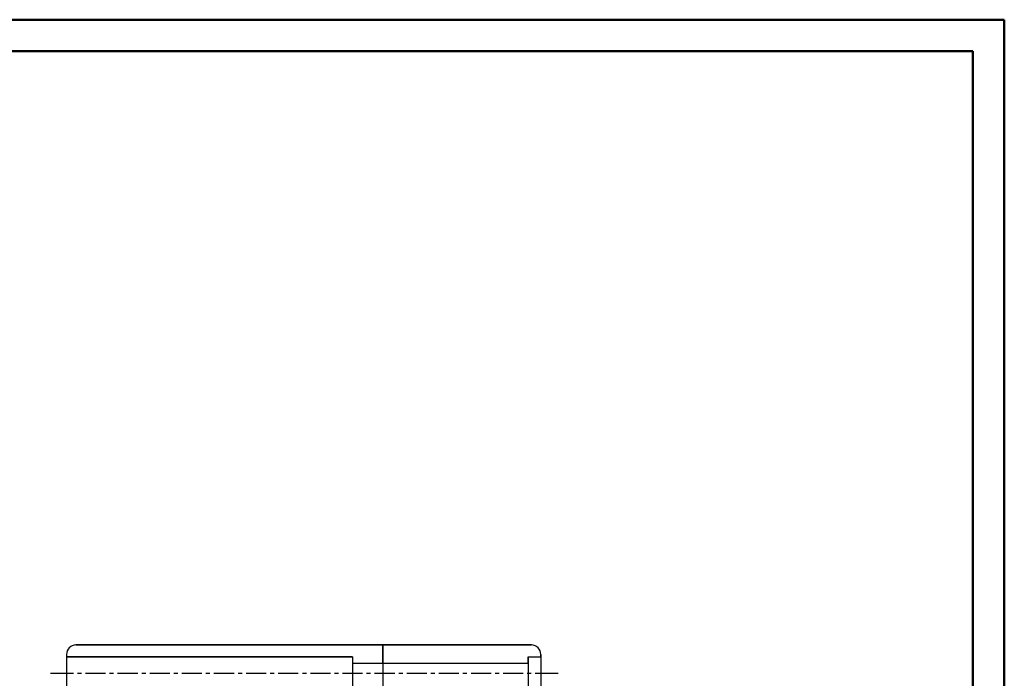
# Model space of a CAD drawing. Units: millimetres. Extents: x 0 to 841, y 0 to 594.
# Drawn here: x 530 to 841, y 386 to 594 of the extents above; entities that cross this region are included whole.
import ezdxf

# ---------------------------------------------------------------- set-up
doc = ezdxf.new("R2010")
doc.units = ezdxf.units.MM
doc.layers.add('CEN', color=1, linetype='Continuous')
doc.layers.add('SLD-0', color=179, linetype='Continuous')

msp = doc.modelspace()

# ---------------------------------------------------------------- linework, layer by layer
at = {"color": 7, "linetype": 'Continuous', "lineweight": 50}
for p, q in [((0.08, 594.04), (841.14, 594.04)), ((841.14, 0.04), (841.14, 594.04)), ((25.08, 584.04), (831.14, 584.04)), ((831.14, 10.04), (831.14, 584.04))]:
    msp.add_line(p, q, dxfattribs=at)
at = {"layer": 'CEN'}
for p, q in [((539.56, 387.35), (546.76, 387.35)), ((548.03, 387.35), (549.3, 387.35)), ((550.57, 387.35), (556.92, 387.35)), ((558.19, 387.35), (559.46, 387.35)), ((560.73, 387.35), (567.08, 387.35)), ((568.35, 387.35), (569.62, 387.35)), ((570.89, 387.35), (577.24, 387.35)), ((578.51, 387.35), (579.78, 387.35)), ((581.05, 387.35), (587.4, 387.35)), ((588.67, 387.35), (589.94, 387.35)), ((591.21, 387.35), (597.56, 387.35)), ((598.83, 387.35), (600.1, 387.35)), ((601.37, 387.35), (607.72, 387.35)), ((608.99, 387.35), (610.26, 387.35)), ((611.53, 387.35), (617.88, 387.35)), ((619.15, 387.35), (620.42, 387.35)), ((621.69, 387.35), (628.04, 387.35)), ((629.31, 387.35), (630.58, 387.35)), ((631.85, 387.35), (638.2, 387.35)), ((639.47, 387.35), (640.74, 387.35)), ((642.01, 387.35), (648.36, 387.35)), ((649.63, 387.35), (650.9, 387.35)), ((652.17, 387.35), (658.52, 387.35)), ((659.79, 387.35), (661.06, 387.35)), ((662.33, 387.35), (668.68, 387.35)), ((669.95, 387.35), (671.22, 387.35)), ((672.49, 387.35), (678.84, 387.35)), ((680.11, 387.35), (681.38, 387.35)), ((682.65, 387.35), (689, 387.35)), ((690.27, 387.35), (691.54, 387.35)), ((692.81, 387.35), (700.01, 387.35))]:
    msp.add_line(p, q, dxfattribs=at)
at = {"layer": 'SLD-0'}
for p, q in [((644.57, 396.29), (547.57, 396.29)), ((547.57, 396.29), (691.57, 396.29)), ((644.57, 390.55), (644.57, 396.29)), ((644.57, 396.29), (644.57, 390.55)), ((691.57, 396.29), (644.57, 396.29)), ((644.57, 396.29), (644.57, 365.59)), ((544.57, 393.29), (544.57, 392.55)), ((544.57, 393.29), (544.57, 199.29)), ((544.57, 393.29), (544.57, 374.13)), ((544.57, 392.55), (635.06, 392.55)), ((635.06, 392.55), (544.57, 392.55)), ((635.06, 392.55), (635.06, 390.55)), ((635.06, 392.55), (635.06, 382.15)), ((690.57, 390.55), (690.57, 392.55)), ((690.57, 392.55), (694.57, 392.55)), ((690.57, 392.55), (690.57, 382.15)), ((690.57, 392.55), (694.57, 392.55)), ((694.57, 392.55), (694.57, 393.29)), ((694.57, 393.29), (694.57, 199.29)), ((635.06, 390.55), (644.57, 390.55)), ((635.06, 390.55), (690.57, 390.55)), ((644.57, 390.55), (690.57, 390.55))]:
    msp.add_line(p, q, dxfattribs=at)
for centre, start, end in [((547.57, 393.29), 90, 180), ((547.57, 393.29), 90, 180), ((691.57, 393.29), 0, 90), ((691.57, 393.29), 0, 90)]:
    msp.add_arc(centre, 3, start, end, dxfattribs=at)

doc.saveas('drawing.dxf')
